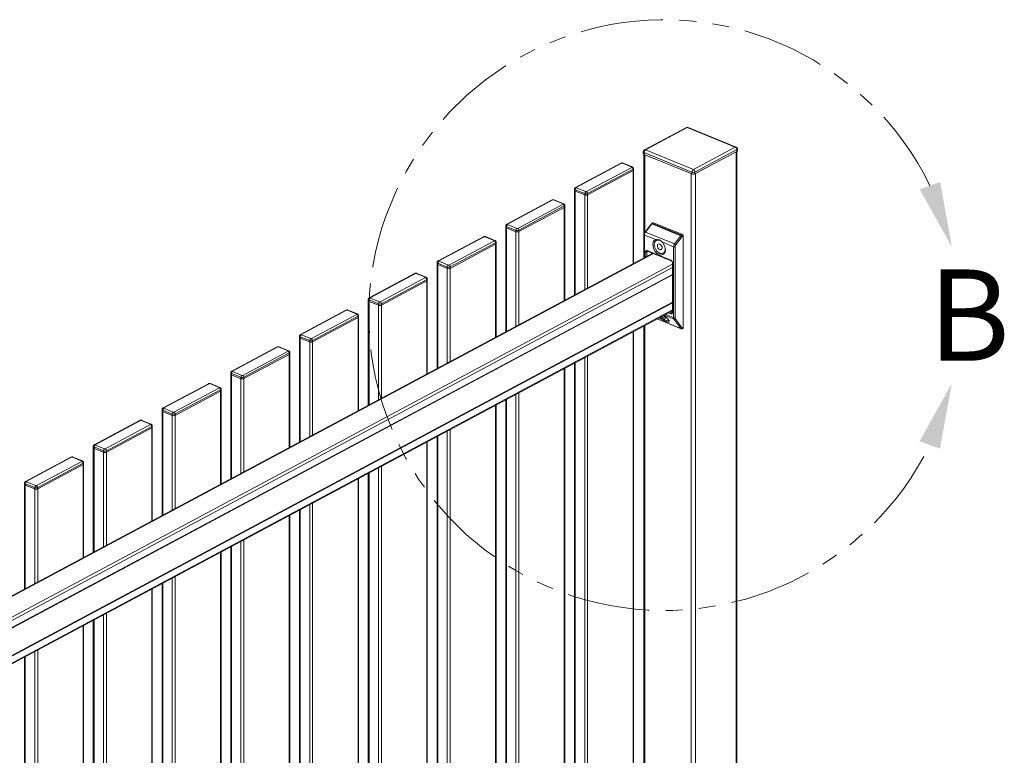
# Model space of a CAD drawing. Extents: x 13 to 804, y 10 to 445.
# Drawn here: x 211 to 248, y 417 to 445 of the extents above; entities that cross this region are included whole.
import ezdxf

# ---------------------------------------------------------------- set-up
doc = ezdxf.new("R2010")
doc.units = 0
doc.header["$LTSCALE"] = 12.7
doc.header["$MEASUREMENT"] = 0
doc.linetypes.add('ONS_PHANTOM', pattern=[0.5, 0.25, -0.05, 0.05, -0.05, 0.05, -0.05])
for name, color, linetype, lineweight in [('DETAIL_VIEW_PARENT_BORDER', 7, 'ONS_PHANTOM', 15), ('SKETCHED_GEOMETRY', 7, 'Continuous', 15), ('TANGENT_LINES', 7, 'Continuous', 15), ('Visible', 7, 'Continuous', 13)]:
    doc.layers.add(name, color=color, linetype=linetype, lineweight=lineweight)
doc.styles.add('Onshape-Standard', font='NotoSans-Regular.ttf')

msp = doc.modelspace()

# ---------------------------------------------------------------- linework, layer by layer
at = {"layer": 'DETAIL_VIEW_PARENT_BORDER', "color": 7, "linetype": 'ONS_PHANTOM', "lineweight": 13}
msp.add_arc((235.3088, 433.9743), 11.3184, 25.9728, 333.95278, dxfattribs=at)
at = {"layer": 'DETAIL_VIEW_PARENT_BORDER', "color": 7, "lineweight": 13}
for points in [[(246.3228, 436.5814), (245.8748, 439.0759), (245.0899, 438.7958)], [(246.3194, 431.3528), (245.0837, 429.14), (245.8681, 428.8589)]]:
    msp.add_solid(points, dxfattribs=at)
at = {"layer": 'TANGENT_LINES'}
for p, q in [((236.1896, 441.1604), (234.5833, 440.3016)), ((238.0263, 440.4093), (236.1896, 441.1604)), ((234.5307, 440.2027), (234.5307, 440.132)), ((236.3674, 439.4516), (234.5307, 440.2027)), ((234.5833, 440.3016), (236.42, 439.5505)), ((236.42, 439.5505), (238.0263, 440.4093)), ((238.0865, 440.314), (236.4802, 439.4552)), ((238.0602, 373.3319), (238.0602, 440.2292)), ((238.0865, 440.2432), (238.0865, 440.314)), ((233.673, 439.7937), (231.935, 438.8645)), ((234.0625, 439.6468), (233.7012, 439.7946)), ((234.5608, 440.1197), (234.5608, 437.14)), ((232.3264, 438.7044), (234.0644, 439.6336)), ((234.1096, 439.5621), (232.3716, 438.6329)), ((234.1096, 439.5621), (234.1096, 439.5091)), ((234.1096, 439.5091), (234.1096, 435.9365)), ((236.3372, 372.4959), (236.3372, 439.3932)), ((236.3674, 439.3809), (236.3674, 439.4516)), ((236.4802, 439.4552), (236.4802, 439.3844)), ((236.5066, 439.3985), (236.5066, 372.5012)), ((231.8974, 438.7772), (231.8974, 438.7241)), ((232.2587, 438.6294), (231.8974, 438.7772)), ((231.8974, 438.7241), (231.8974, 434.7538)), ((231.9369, 438.8513), (232.2982, 438.7036)), ((232.2587, 438.6294), (232.2587, 438.5764)), ((232.3716, 438.6329), (232.3716, 438.5799)), ((231.0397, 438.3858), (229.3017, 437.4566)), ((231.4292, 438.239), (231.0679, 438.3867)), ((232.2587, 438.5764), (232.2587, 434.9469)), ((232.3716, 438.5799), (232.3716, 435.0073)), ((229.6931, 437.2966), (231.4311, 438.2258)), ((231.4763, 438.1543), (229.7383, 437.2251)), ((231.4763, 438.1543), (231.4763, 438.1012)), ((231.4763, 438.1012), (231.4763, 434.5286)), ((234.892, 437.5118), (234.8499, 437.4893)), ((234.8499, 437.4893), (235.964, 437.0337)), ((229.2641, 437.3693), (229.2641, 437.3162)), ((229.6254, 437.2215), (229.2641, 437.3693)), ((229.2641, 437.3162), (229.2641, 433.3459)), ((229.3036, 437.4434), (229.6649, 437.2957)), ((229.6254, 437.2215), (229.6254, 437.1685)), ((229.6254, 437.1685), (229.6254, 433.5391)), ((229.7383, 437.2251), (229.7383, 437.172)), ((229.7383, 437.172), (229.7383, 433.5994)), ((234.8302, 437.4716), (234.5892, 437.1559)), ((234.5892, 437.1559), (235.7032, 436.7004)), ((235.9442, 437.016), (234.8302, 437.4716)), ((228.4064, 436.978), (226.6684, 436.0488)), ((227.0599, 435.8887), (228.7978, 436.8179)), ((228.843, 436.7464), (227.105, 435.8172)), ((228.7959, 436.8311), (228.4346, 436.9788)), ((228.843, 436.7464), (228.843, 436.6934)), ((234.5497, 437.043), (234.5497, 436.1718)), ((234.978, 436.8678), (234.5497, 437.043)), ((235.6637, 436.5874), (235.2354, 436.7626)), ((235.7032, 436.7004), (235.9442, 437.016)), ((235.9875, 436.9802), (235.7465, 436.6645)), ((235.964, 437.0337), (236.006, 437.0562)), ((236.0361, 437.0085), (235.9941, 436.986)), ((228.843, 436.6934), (228.843, 433.1207)), ((234.5798, 436.1879), (234.5798, 436.3893)), ((234.6521, 436.3996), (234.6362, 436.3911)), ((234.6362, 436.3911), (234.6362, 436.218)), ((234.655, 436.4469), (235.5583, 436.0776)), ((234.8205, 436.3166), (234.8205, 436.3609)), ((235.6637, 433.8765), (235.6637, 436.5874)), ((235.7202, 436.5892), (235.7202, 433.8783)), ((234.8887, 436.333), (172.3895, 402.9182)), ((226.6703, 436.0356), (227.0316, 435.8878)), ((235.6199, 435.9285), (172.3895, 402.1227)), ((235.6199, 435.801), (172.3895, 401.9952)), ((226.6308, 435.9614), (226.6308, 435.9084)), ((226.9921, 435.8137), (226.6308, 435.9614)), ((226.6308, 435.9084), (226.6308, 431.938)), ((226.9921, 435.8137), (226.9921, 435.7606)), ((226.9921, 435.7606), (226.9921, 432.1312)), ((227.105, 435.8172), (227.105, 435.7642)), ((227.105, 435.7642), (227.105, 432.1915)), ((235.6336, 435.9584), (235.6336, 434.0754)), ((235.6199, 435.5322), (172.3895, 401.7264)), ((235.6199, 435.5238), (172.3895, 401.718)), ((235.6199, 435.511), (172.3895, 401.7052)), ((225.7731, 435.5701), (224.0352, 434.6409)), ((224.4266, 434.4808), (226.1645, 435.41)), ((226.2097, 435.3385), (224.4717, 434.4093)), ((226.1627, 435.4232), (225.8013, 435.571)), ((226.2097, 435.3385), (226.2097, 435.2855)), ((226.2097, 435.2855), (226.2097, 431.7129)), ((223.9975, 434.5535), (223.9975, 434.5005)), ((224.3589, 434.4058), (223.9975, 434.5535)), ((223.9975, 434.5005), (223.9975, 430.5301)), ((224.037, 434.6277), (224.3984, 434.48)), ((235.6199, 434.4644), (172.3895, 400.6586)), ((235.6199, 434.456), (172.3895, 400.6502)), ((235.6199, 434.4432), (172.3895, 400.6374)), ((235.6199, 434.1745), (172.3895, 400.3687)), ((223.1398, 434.1622), (221.4019, 433.233)), ((223.5294, 434.0154), (223.1681, 434.1631)), ((224.3589, 434.4058), (224.3589, 434.3528)), ((224.3589, 434.3528), (224.3589, 430.7233)), ((224.4717, 434.4093), (224.4717, 434.3563)), ((224.4717, 434.3563), (224.4717, 430.7837)), ((221.7933, 433.073), (223.5313, 434.0022)), ((223.5764, 433.9307), (221.8385, 433.0015)), ((223.5764, 433.9307), (223.5764, 433.8776)), ((223.5764, 433.8776), (223.5764, 430.305)), ((235.0367, 433.8288), (235.9416, 433.4588)), ((235.678, 433.8233), (235.3088, 433.9743)), ((235.359, 434.0011), (235.6637, 433.8765)), ((235.5583, 434.0178), (235.4631, 434.0567)), ((235.5269, 434.0909), (235.5847, 434.0672)), ((235.5847, 434.0672), (235.6195, 434.0859)), ((235.9416, 433.4588), (235.678, 433.8233)), ((235.7297, 433.8428), (235.9933, 433.4783)), ((234.5608, 433.5743), (234.5608, 415.0413)), ((236.004, 433.4765), (236.0361, 433.4937)), ((221.3643, 433.1457), (221.3643, 433.0926)), ((221.7256, 432.9979), (221.3643, 433.1457)), ((221.3643, 433.0926), (221.3643, 429.1223)), ((221.4038, 433.2198), (221.7651, 433.0721)), ((221.7256, 432.9979), (221.7256, 432.9449)), ((221.8385, 433.0015), (221.8385, 432.9484)), ((234.1096, 433.3331), (234.1096, 413.8377)), ((220.5066, 432.7544), (218.7686, 431.8252)), ((219.16, 431.6651), (220.898, 432.5943)), ((220.8961, 432.6075), (220.5348, 432.7552)), ((221.7256, 432.9449), (221.7256, 429.3155)), ((221.8385, 432.9484), (221.8385, 429.3758)), ((220.9431, 432.5228), (219.2052, 431.5936)), ((220.9431, 432.5228), (220.9431, 432.4697)), ((220.9431, 432.4697), (220.9431, 428.8971)), ((232.2587, 432.3435), (232.2587, 412.8482)), ((232.3716, 432.4039), (232.3716, 412.9085)), ((231.4763, 431.9252), (231.4763, 412.4299)), ((231.8974, 432.1504), (231.8974, 412.655)), ((218.731, 431.7378), (218.731, 431.6848)), ((219.0923, 431.5901), (218.731, 431.7378)), ((218.731, 431.6848), (218.731, 427.7144)), ((218.7705, 431.812), (219.1318, 431.6642)), ((219.0923, 431.5901), (219.0923, 431.537)), ((219.0923, 431.537), (219.0923, 427.9076)), ((219.2052, 431.5936), (219.2052, 431.5406)), ((219.2052, 431.5406), (219.2052, 427.9679)), ((217.8733, 431.3465), (216.1353, 430.4173)), ((216.5267, 430.2572), (218.2647, 431.1864)), ((218.3099, 431.1149), (216.5719, 430.1857)), ((218.2628, 431.1996), (217.9015, 431.3474)), ((218.3099, 431.1149), (218.3099, 431.0619)), ((218.3099, 431.0619), (218.3099, 427.4893)), ((229.2641, 430.7425), (229.2641, 411.2472)), ((229.6254, 430.9357), (229.6254, 411.4403)), ((229.7383, 430.996), (229.7383, 411.5007)), ((216.0977, 430.3299), (216.0977, 430.2769)), ((216.459, 430.1822), (216.0977, 430.3299)), ((216.1372, 430.4041), (216.4985, 430.2563)), ((228.843, 430.5173), (228.843, 411.022)), ((216.0977, 430.2769), (216.0977, 426.3065)), ((216.459, 430.1822), (216.459, 430.1292)), ((216.459, 430.1292), (216.459, 426.4997)), ((216.5719, 430.1857), (216.5719, 430.1327)), ((216.5719, 430.1327), (216.5719, 426.5601)), ((215.24, 429.9386), (213.502, 429.0094)), ((213.8934, 428.8494), (215.6314, 429.7786)), ((215.6766, 429.707), (213.9386, 428.7779)), ((215.6295, 429.7917), (215.2682, 429.9395)), ((215.6766, 429.707), (215.6766, 429.654)), ((215.6766, 429.654), (215.6766, 426.0814)), ((227.105, 429.5881), (227.105, 410.0928)), ((226.6308, 429.3346), (226.6308, 409.8393)), ((226.9921, 429.5278), (226.9921, 410.0325)), ((213.4644, 428.9221), (213.4644, 428.869)), ((213.8257, 428.7743), (213.4644, 428.9221)), ((213.4644, 428.869), (213.4644, 424.8987)), ((213.5039, 428.9962), (213.8652, 428.8485)), ((226.2097, 429.1095), (226.2097, 409.6141)), ((212.6067, 428.5307), (210.8687, 427.6016)), ((212.9962, 428.3839), (212.6349, 428.5316)), ((213.8257, 428.7743), (213.8257, 428.7213)), ((213.8257, 428.7213), (213.8257, 425.0918)), ((213.9386, 428.7779), (213.9386, 428.7248)), ((213.9386, 428.7248), (213.9386, 425.1522)), ((211.2602, 427.4415), (212.9981, 428.3707)), ((213.0433, 428.2992), (211.3053, 427.37)), ((213.0433, 428.2992), (213.0433, 428.2461)), ((213.0433, 428.2461), (213.0433, 424.6735)), ((224.3589, 428.1199), (224.3589, 408.6246)), ((224.4717, 428.1803), (224.4717, 408.6849)), ((223.5764, 427.7016), (223.5764, 408.2063)), ((223.9975, 427.9267), (223.9975, 408.4314)), ((210.8311, 427.5142), (210.8311, 427.4612)), ((211.1924, 427.3665), (210.8311, 427.5142)), ((210.8311, 427.4612), (210.8311, 423.4908)), ((210.8706, 427.5884), (211.2319, 427.4406)), ((211.1924, 427.3665), (211.1924, 427.3134)), ((211.1924, 427.3134), (211.1924, 423.684)), ((211.3053, 427.37), (211.3053, 427.3169)), ((211.3053, 427.3169), (211.3053, 423.7443)), ((221.7256, 426.7121), (221.7256, 407.2167)), ((221.8385, 426.7724), (221.8385, 407.2771)), ((220.9431, 426.2937), (220.9431, 406.7984)), ((221.3643, 426.5189), (221.3643, 407.0235)), ((218.731, 425.111), (218.731, 405.6157)), ((219.0923, 425.3042), (219.0923, 405.8089)), ((219.2052, 425.3645), (219.2052, 405.8692)), ((218.3099, 424.8859), (218.3099, 405.3905)), ((216.5719, 423.9567), (216.5719, 404.4613)), ((216.0977, 423.7031), (216.0977, 404.2078)), ((216.459, 423.8963), (216.459, 404.401)), ((215.6766, 423.478), (215.6766, 403.9827)), ((213.8257, 422.4884), (213.8257, 402.9931)), ((213.9386, 422.5488), (213.9386, 403.0535)), ((213.0433, 422.0701), (213.0433, 402.5748)), ((213.4644, 422.2953), (213.4644, 402.7999)), ((211.1924, 421.0806), (211.1924, 401.5852)), ((211.3053, 421.1409), (211.3053, 401.6456)), ((210.8311, 420.8874), (210.8311, 401.3921))]:
    msp.add_line(p, q, dxfattribs=at)
for centre, major_axis, ratio, start_param, end_param in [((236.1896, 441.0897), (0.0377, -0.0705), 0.6653818, 2.4647124, 3.1415927), ((234.5833, 440.2309), (0.0377, -0.0705), 0.6653818, 2.4647124, 3.1415927), ((238.0263, 440.3386), (0.0377, -0.0705), 0.6653818, 0.8939161, 2.4647124), ((233.673, 439.7407), (0.0283, -0.0529), 0.6653818, 2.4647123, 3.1415927), ((233.688, 439.7875), (-0.02, 0), 0.4675829, 3.9938033, 5.5645996), ((233.7012, 439.7415), (0.0227, 0.0555), 0.5819221, 0, 0.612555), ((234.0625, 439.5938), (0.0227, 0.0555), 0.5819221, 6.2817293, 6.8957403), ((234.0493, 439.6398), (-0.02, 0), 0.4675829, 2.423007, 3.9938033), ((234.0644, 439.5806), (0.0283, -0.0529), 0.6653818, 0.893916, 2.4647123), ((236.42, 439.4798), (0.0377, -0.0705), 0.6653818, 0.8939161, 2.4647124), ((231.9369, 438.7983), (0.0227, 0.0555), 0.5819221, 0.612555, 2.1833513), ((231.935, 438.8115), (0.0283, -0.0529), 0.6653818, 2.4647123, 3.1442743), ((231.9501, 438.8583), (-0.02, 0), 0.4675829, 5.5645996, 7.1353959), ((232.2982, 438.6505), (0.0227, 0.0555), 0.5819221, 0.612555, 2.1833513), ((232.3114, 438.7106), (-0.02, 0), 0.4675829, 0.8522106, 2.423007), ((232.3264, 438.6514), (0.0283, -0.0529), 0.6653818, 0.893916, 2.4647123), ((231.0397, 438.3328), (0.0283, -0.0529), 0.6653818, 2.4647123, 3.1415927), ((231.0547, 438.3797), (-0.02, 0), 0.4675829, 3.9938033, 5.5645996), ((231.0679, 438.3337), (0.0227, 0.0555), 0.5819221, 0, 0.612555), ((231.4292, 438.1859), (0.0227, 0.0555), 0.5819221, 6.2817293, 6.8957403), ((231.4161, 438.2319), (-0.02, 0), 0.4675829, 2.423007, 3.9938033), ((231.4311, 438.1727), (0.0283, -0.0529), 0.6653818, 0.893916, 2.4647123), ((234.8499, 437.4363), (0.0227, 0.0555), 0.5819221, 0.6125549, 1.1361537), ((234.8499, 437.4539), (0.0189, -0.0353), 0.6653818, 2.4647124, 3.1415366), ((229.3036, 437.3904), (0.0227, 0.0555), 0.5819221, 0.612555, 2.1833513), ((229.3017, 437.4036), (0.0283, -0.0529), 0.6653818, 2.4647123, 3.1442743), ((229.3168, 437.4505), (-0.02, 0), 0.4675829, 5.5645996, 7.1353959), ((229.6649, 437.2427), (0.0227, 0.0555), 0.5819221, 0.612555, 2.1833513), ((229.6781, 437.3027), (-0.02, 0), 0.4675829, 0.8522106, 2.423007), ((229.6931, 437.2435), (0.0283, -0.0529), 0.6653818, 0.893916, 2.4647123), ((234.6287, 437.0852), (0.0454, 0.1111), 0.5819221, 1.1361537, 2.1833512), ((234.6023, 437.1324), (0.0318, -0.0243), 0.3424462, 2.2387374, 3.1415927), ((234.8433, 437.448), (0.0318, -0.0243), 0.3424462, 2.2387374, 3.1415927), ((228.4064, 436.9249), (0.0283, -0.0529), 0.6653818, 2.4647123, 3.1415927), ((228.4215, 436.9718), (-0.02, 0), 0.4675829, 3.9938033, 5.5645996), ((228.4346, 436.9258), (0.0227, 0.0555), 0.5819221, 0, 0.612555), ((228.7959, 436.7781), (0.0227, 0.0555), 0.5819221, 6.2817293, 6.8957403), ((228.7828, 436.8241), (-0.02, 0), 0.4675829, 2.423007, 3.9938033), ((228.7978, 436.7649), (0.0283, -0.0529), 0.6653818, 0.893916, 2.4647123), ((235.9574, 436.9925), (0.0318, -0.0243), 0.3424462, 0.6679411, 2.2387374), ((235.964, 436.9984), (0.0189, -0.0353), 0.6653818, 0.8939161, 2.4647124), ((235.9941, 436.9684), (0.0076, 0.0185), 0.5819221, 0.6125549, 1.1361537), ((234.6814, 436.3726), (0.0283, -0.0529), 0.6653818, 3.1480758, 4.0355087), ((235.7164, 436.6768), (0.0318, -0.0243), 0.3424462, 0.6679411, 2.2387374), ((235.7728, 436.6173), (0.0303, 0.074), 0.5819221, 1.1361537, 2.1833512), ((226.6703, 435.9825), (0.0227, 0.0555), 0.5819221, 0.612555, 2.1833513), ((226.6684, 435.9957), (0.0283, -0.0529), 0.6653818, 2.4647123, 3.1442743), ((226.6835, 436.0426), (-0.02, 0), 0.4675829, 5.5645996, 7.1353959), ((227.0316, 435.8348), (0.0227, 0.0555), 0.5819221, 0.612555, 2.1833513), ((227.0448, 435.8949), (-0.02, 0), 0.4675829, 0.8522106, 2.423007), ((227.0599, 435.8357), (0.0283, -0.0529), 0.6653818, 0.893916, 2.4647123), ((225.7731, 435.5171), (0.0283, -0.0529), 0.6653818, 2.4647123, 3.1415927), ((225.7882, 435.5639), (-0.02, 0), 0.4675829, 3.9938033, 5.5645996), ((225.8013, 435.5179), (0.0227, 0.0555), 0.5819221, 0, 0.612555), ((226.1627, 435.3702), (0.0227, 0.0555), 0.5819221, 6.2817293, 6.8957403), ((226.1495, 435.4162), (-0.02, 0), 0.4675829, 2.423007, 3.9938033), ((226.1645, 435.357), (0.0283, -0.0529), 0.6653818, 0.893916, 2.4647123), ((224.037, 434.5747), (0.0227, 0.0555), 0.5819221, 0.612555, 2.1833513), ((224.0352, 434.5879), (0.0283, -0.0529), 0.6653818, 2.4647123, 3.1442743), ((224.0502, 434.6347), (-0.02, 0), 0.4675829, 5.5645996, 7.1353959), ((224.3984, 434.4269), (0.0227, 0.0555), 0.5819221, 0.612555, 2.1833513), ((224.4115, 434.487), (-0.02, 0), 0.4675829, 0.8522106, 2.423007), ((224.4266, 434.4278), (0.0283, -0.0529), 0.6653818, 0.893916, 2.4647123), ((223.1398, 434.1092), (0.0283, -0.0529), 0.6653818, 2.4647123, 3.1415927), ((223.1549, 434.1561), (-0.02, 0), 0.4675829, 3.9938033, 5.5645996), ((223.1681, 434.1101), (0.0227, 0.0555), 0.5819221, 0, 0.612555), ((223.5294, 433.9623), (0.0227, 0.0555), 0.5819221, 6.2817293, 6.8957403), ((223.5162, 434.0083), (-0.02, 0), 0.4675829, 2.423007, 3.9938033), ((223.5313, 433.9491), (0.0283, -0.0529), 0.6653818, 0.893916, 2.4647123), ((235.5847, 434.1203), (0.0283, -0.0529), 0.6653818, 5.6063051, 6.2896685), ((235.7728, 433.9064), (0.0303, 0.074), 0.5819221, 2.1833512, 2.7942164), ((236.004, 433.4942), (0.0076, 0.0185), 0.5819221, 2.7942164, 3.7541475), ((221.4038, 433.1668), (0.0227, 0.0555), 0.5819221, 0.612555, 2.1833513), ((221.4019, 433.18), (0.0283, -0.0529), 0.6653818, 2.4647123, 3.1442743), ((221.4169, 433.2269), (-0.02, 0), 0.4675829, 5.5645996, 7.1353959), ((221.7651, 433.019), (0.0227, 0.0555), 0.5819221, 0.612555, 2.1833513), ((221.7782, 433.0791), (-0.02, 0), 0.4675829, 0.8522106, 2.423007), ((221.7933, 433.0199), (0.0283, -0.0529), 0.6653818, 0.893916, 2.4647123), ((220.5066, 432.7013), (0.0283, -0.0529), 0.6653818, 2.4647123, 3.1415927), ((220.5216, 432.7482), (-0.02, 0), 0.4675829, 3.9938033, 5.5645996), ((220.5348, 432.7022), (0.0227, 0.0555), 0.5819221, 0, 0.612555), ((220.8961, 432.5544), (0.0227, 0.0555), 0.5819221, 6.2817293, 6.8957403), ((220.8829, 432.6004), (-0.02, 0), 0.4675829, 2.423007, 3.9938033), ((220.898, 432.5413), (0.0283, -0.0529), 0.6653818, 0.893916, 2.4647123), ((218.7686, 431.7721), (0.0283, -0.0529), 0.6653818, 2.4647123, 3.1442743), ((218.7705, 431.7589), (0.0227, 0.0555), 0.5819221, 0.612555, 2.1833513), ((218.7836, 431.819), (-0.02, 0), 0.4675829, 5.5645996, 7.1353959), ((219.1318, 431.6112), (0.0227, 0.0555), 0.5819221, 0.612555, 2.1833513), ((219.145, 431.6713), (-0.02, 0), 0.4675829, 0.8522106, 2.423007), ((219.16, 431.6121), (0.0283, -0.0529), 0.6653818, 0.893916, 2.4647123), ((217.8733, 431.2934), (0.0283, -0.0529), 0.6653818, 2.4647123, 3.1415927), ((217.8883, 431.3403), (-0.02, 0), 0.4675829, 3.9938033, 5.5645996), ((217.9015, 431.2943), (0.0227, 0.0555), 0.5819221, 0, 0.612555), ((218.2628, 431.1466), (0.0227, 0.0555), 0.5819221, 6.2817293, 6.8957403), ((218.2496, 431.1926), (-0.02, 0), 0.4675829, 2.423007, 3.9938033), ((218.2647, 431.1334), (0.0283, -0.0529), 0.6653818, 0.893916, 2.4647123), ((216.1372, 430.3511), (0.0227, 0.0555), 0.5819221, 0.612555, 2.1833513), ((216.1353, 430.3643), (0.0283, -0.0529), 0.6653818, 2.4647123, 3.1442743), ((216.1504, 430.4111), (-0.02, 0), 0.4675829, 5.5645996, 7.1353959), ((215.2682, 429.8865), (0.0227, 0.0555), 0.5819221, 0, 0.612555), ((216.4985, 430.2033), (0.0227, 0.0555), 0.5819221, 0.612555, 2.1833513), ((216.5117, 430.2634), (-0.02, 0), 0.4675829, 0.8522106, 2.423007), ((216.5267, 430.2042), (0.0283, -0.0529), 0.6653818, 0.893916, 2.4647123), ((215.24, 429.8856), (0.0283, -0.0529), 0.6653818, 2.4647123, 3.1415927), ((215.255, 429.9325), (-0.02, 0), 0.4675829, 3.9938033, 5.5645996), ((215.6295, 429.7387), (0.0227, 0.0555), 0.5819221, 6.2817293, 6.8957403), ((215.6164, 429.7847), (-0.02, 0), 0.4675829, 2.423007, 3.9938033), ((215.6314, 429.7255), (0.0283, -0.0529), 0.6653818, 0.893916, 2.4647123), ((213.5039, 428.9432), (0.0227, 0.0555), 0.5819221, 0.612555, 2.1833513), ((213.502, 428.9564), (0.0283, -0.0529), 0.6653818, 2.4647123, 3.1442743), ((213.5171, 429.0033), (-0.02, 0), 0.4675829, 5.5645996, 7.1353959), ((213.8652, 428.7954), (0.0227, 0.0555), 0.5819221, 0.612555, 2.1833513), ((213.8784, 428.8555), (-0.02, 0), 0.4675829, 0.8522106, 2.423007), ((213.8934, 428.7963), (0.0283, -0.0529), 0.6653818, 0.893916, 2.4647123), ((212.6067, 428.4777), (0.0283, -0.0529), 0.6653818, 2.4647123, 3.1415927), ((212.6218, 428.5246), (-0.02, 0), 0.4675829, 3.9938033, 5.5645996), ((212.6349, 428.4786), (0.0227, 0.0555), 0.5819221, 0, 0.612555), ((212.9962, 428.3308), (0.0227, 0.0555), 0.5819221, 6.2817293, 6.8957403), ((212.9831, 428.3768), (-0.02, 0), 0.4675829, 2.423007, 3.9938033), ((212.9981, 428.3176), (0.0283, -0.0529), 0.6653818, 0.893916, 2.4647123), ((210.8706, 427.5353), (0.0227, 0.0555), 0.5819221, 0.612555, 2.1833513), ((210.8687, 427.5485), (0.0283, -0.0529), 0.6653818, 2.4647123, 3.1442743), ((210.8838, 427.5954), (-0.02, 0), 0.4675829, 5.5645996, 7.1353959), ((211.2319, 427.3876), (0.0227, 0.0555), 0.5819221, 0.612555, 2.1833513), ((211.2451, 427.4476), (-0.02, 0), 0.4675829, 0.8522106, 2.423007), ((211.2602, 427.3885), (0.0283, -0.0529), 0.6653818, 0.893916, 2.4647123)]:
    msp.add_ellipse(centre, major_axis=major_axis, ratio=ratio, start_param=start_param, end_param=end_param, dxfattribs=at)
at = {"layer": 'TANGENT_LINES', "extrusion": (0, 0, -1)}
for centre, major_axis, ratio, start_param, end_param in [((236.1896, 441.0897), (-0.0303, -0.074), 0.5819221, 2.5290378, 3.1415927), ((234.5833, 440.2309), (0.08, 0), 0.4675828, 2.289382, 3.1415927), ((234.5833, 440.2309), (-0.0303, -0.074), 0.5819221, 0.9582414, 2.5290378), ((238.0263, 440.3386), (-0.0303, -0.074), 0.5819221, 2.5290378, 3.1415927), ((238.0263, 440.3386), (0.08, 0), 0.4675828, 6.2831853, 7.001771), ((234.0493, 439.5868), (0.08, 0), 0.4675829, 6.2822423, 7.001771), ((236.42, 439.4798), (-0.0303, -0.074), 0.5819221, 0.9582414, 2.5290378), ((236.42, 439.4798), (0.08, 0), 0.4675828, 0.7185857, 2.289382), ((231.9501, 438.8053), (0.08, 0), 0.4675829, 2.289382, 3.1406497), ((232.3114, 438.6576), (0.08, 0), 0.4675829, 0.7185857, 2.289382), ((231.4161, 438.1789), (0.08, 0), 0.4675829, 6.2822423, 7.001771), ((229.3168, 437.3974), (0.08, 0), 0.4675829, 2.289382, 3.1406497), ((229.6781, 437.2497), (0.08, 0), 0.4675829, 0.7185857, 2.289382), ((228.7828, 436.771), (0.08, 0), 0.4675829, 6.2822423, 7.001771), ((234.576, 437.057), (0.04, 0), 0.4675828, 2.289382, 3.1412274), ((235.964, 436.9807), (-0.0227, -0.0555), 0.5819221, 2.005439, 2.5290378), ((234.655, 436.3585), (-0.0471, 0.0882), 0.6653818, 5.3892692, 6.9600655), ((234.6061, 436.4034), (0.04, 0), 0.4675828, 0.7185857, 2.289382), ((234.6973, 436.3811), (-0.0283, 0.0529), 0.6653818, 5.3892692, 5.9923982), ((234.6521, 436.5587), (-0.0681, -0.1666), 0.5819221, 5.4374273, 5.6706304), ((234.6814, 436.461), (-0.0151, -0.037), 0.5819221, 0, 0.9582414), ((235.7427, 436.6296), (-0.0454, -0.1111), 0.5819221, 0.9582414, 2.005439), ((235.69, 436.6015), (0.04, 0), 0.4675828, 0.7185857, 2.289382), ((226.6835, 435.9896), (0.08, 0), 0.4675829, 2.289382, 3.1406497), ((235.5847, 436.0916), (-0.0151, -0.037), 0.5819221, 0.0112909, 0.9582414), ((235.5583, 435.9892), (-0.0471, 0.0882), 0.6653818, 0.6768802, 2.2476766), ((227.0448, 435.8418), (0.08, 0), 0.4675829, 0.7185857, 2.289382), ((235.6599, 435.9725), (0.04, 0), 0.4675828, 2.289382, 3.1297644), ((226.1495, 435.3631), (0.08, 0), 0.4675829, 6.2822423, 7.001771), ((224.0502, 434.5817), (0.08, 0), 0.4675829, 2.289382, 3.1406497), ((224.4115, 434.434), (0.08, 0), 0.4675829, 0.7185857, 2.289382), ((223.5162, 433.9553), (0.08, 0), 0.4675829, 6.2822423, 7.001771), ((235.5583, 434.1062), (-0.0471, 0.0882), 0.6653818, 2.2476766, 3.8184729), ((235.5847, 434.0319), (-0.0151, -0.037), 0.5819221, 0.9582414, 2.5290378), ((235.6599, 434.0895), (0.04, 0), 0.4675828, 2.289382, 3.1415927), ((235.69, 433.8906), (0.04, 0), 0.4675828, 0.7185857, 2.289382), ((235.7427, 433.9187), (-0.0454, -0.1111), 0.5819221, 0.3473762, 0.9582414), ((235.6996, 433.8551), (0.0324, 0.0234), 0.7646688, 1.1267293, 2.6975256), ((235.9631, 433.4906), (0.0324, 0.0234), 0.7646688, 1.1267293, 2.6975256), ((235.9739, 433.5065), (-0.0227, -0.0555), 0.5819221, 0.000079, 0.3473762), ((235.9739, 433.4888), (-0.0189, 0.0353), 0.6653818, 2.2476766, 3.1421024), ((221.4169, 433.1738), (0.08, 0), 0.4675829, 2.289382, 3.1406497), ((221.7782, 433.0261), (0.08, 0), 0.4675829, 0.7185857, 2.289382), ((220.8829, 432.5474), (0.08, 0), 0.4675829, 6.2822423, 7.001771), ((218.7836, 431.766), (0.08, 0), 0.4675829, 2.289382, 3.1406497), ((219.145, 431.6182), (0.08, 0), 0.4675829, 0.7185857, 2.289382), ((218.2496, 431.1395), (0.08, 0), 0.4675829, 6.2822423, 7.001771), ((216.1504, 430.3581), (0.08, 0), 0.4675829, 2.289382, 3.1406497), ((216.5117, 430.2103), (0.08, 0), 0.4675829, 0.7185857, 2.289382), ((215.6164, 429.7317), (0.08, 0), 0.4675829, 6.2822423, 7.001771), ((213.5171, 428.9502), (0.08, 0), 0.4675829, 2.289382, 3.1406497), ((213.8784, 428.8025), (0.08, 0), 0.4675829, 0.7185857, 2.289382), ((212.9831, 428.3238), (0.08, 0), 0.4675829, 6.2822423, 7.001771), ((210.8838, 427.5424), (0.08, 0), 0.4675829, 2.289382, 3.1406497), ((211.2451, 427.3946), (0.08, 0), 0.4675829, 0.7185857, 2.289382)]:
    msp.add_ellipse(centre, major_axis=major_axis, ratio=ratio, start_param=start_param, end_param=end_param, dxfattribs=at)
at = {"layer": 'Visible'}
for p, q in [((236.1519, 441.1602), (234.5456, 440.3014)), ((238.0566, 440.4126), (236.2199, 441.1637)), ((234.5033, 440.2309), (234.5033, 440.1601)), ((234.5198, 440.1374), (234.5198, 436.1558)), ((234.5307, 440.132), (236.3674, 439.3809)), ((236.4802, 439.3844), (238.0865, 440.2432)), ((236.5066, 439.3985), (238.0602, 440.2292)), ((238.0899, 373.3688), (238.0899, 440.2451)), ((238.1063, 440.2679), (238.1063, 440.3386)), ((233.6447, 439.7936), (231.9067, 438.8644)), ((234.0852, 439.6493), (233.7239, 439.7971)), ((234.5608, 440.1197), (236.3372, 439.3932)), ((234.1096, 439.5091), (232.3716, 438.5799)), ((232.3716, 438.5799), (234.1096, 439.5091)), ((234.1293, 439.5337), (234.1293, 439.5868)), ((234.1293, 435.947), (234.1293, 439.5337)), ((231.8701, 438.8053), (231.8701, 438.7523)), ((231.8701, 438.7523), (231.8701, 434.7391)), ((232.2587, 438.5764), (231.8974, 438.7241)), ((231.8974, 438.7241), (232.2587, 438.5764)), ((231.0114, 438.3857), (229.2734, 437.4565)), ((231.4519, 438.2415), (231.0906, 438.3892)), ((229.7383, 437.172), (231.4763, 438.1012)), ((231.4763, 438.1012), (229.7383, 437.172)), ((231.4961, 438.1258), (231.4961, 438.1789)), ((231.4961, 434.5392), (231.4961, 438.1258)), ((234.8731, 437.5117), (234.831, 437.4892)), ((234.892, 437.5118), (236.006, 437.0562)), ((229.2368, 437.3974), (229.2368, 437.3444)), ((229.2368, 437.3444), (229.2368, 433.3313)), ((229.2641, 437.3162), (229.6254, 437.1685)), ((229.6254, 437.1685), (229.2641, 437.3162)), ((234.5705, 437.1566), (234.5598, 437.1407)), ((234.8115, 437.4723), (234.5705, 437.1566)), ((228.3781, 436.9778), (226.6401, 436.0486)), ((228.8186, 436.8336), (228.4573, 436.9813)), ((228.8628, 436.718), (228.8628, 436.771)), ((234.536, 437.057), (234.536, 436.1645)), ((235.2061, 436.7931), (235.184, 436.8121)), ((235.2354, 436.7626), (235.2061, 436.7931)), ((236.0361, 433.4937), (236.0361, 437.0085)), ((227.105, 435.7642), (228.843, 436.6934)), ((228.843, 436.6934), (227.105, 435.7642)), ((228.8628, 433.1313), (228.8628, 436.718)), ((234.6606, 436.4258), (234.6662, 436.424)), ((234.6662, 436.424), (235.5695, 436.0546)), ((234.8675, 436.3417), (172.3895, 402.9382)), ((226.6035, 435.9896), (226.6035, 435.9365)), ((226.6035, 435.9365), (226.6035, 431.9234)), ((226.6308, 435.9084), (226.9921, 435.7606)), ((226.9921, 435.7606), (226.6308, 435.9084)), ((235.6199, 435.9725), (235.6199, 434.0895)), ((172.3895, 401.7231), (235.6199, 435.5288)), ((225.7448, 435.57), (224.0069, 434.6408)), ((224.4717, 434.3563), (226.2097, 435.2855)), ((226.2097, 435.2855), (224.4717, 434.3563)), ((226.1854, 435.4257), (225.8241, 435.5735)), ((226.2295, 435.3101), (226.2295, 435.3631)), ((226.2295, 431.7234), (226.2295, 435.3101)), ((223.9702, 434.5817), (223.9702, 434.5287)), ((223.9702, 434.5287), (223.9702, 430.5155)), ((223.9975, 434.5005), (224.3589, 434.3528)), ((224.3589, 434.3528), (223.9975, 434.5005)), ((172.3895, 400.6552), (235.6199, 434.461)), ((172.3895, 400.3348), (235.6199, 434.1406)), ((223.1115, 434.1621), (221.3736, 433.2329)), ((223.5521, 434.0179), (223.1908, 434.1656)), ((221.8385, 432.9484), (223.5764, 433.8776)), ((223.5764, 433.8776), (221.8385, 432.9484)), ((223.5962, 433.9022), (223.5962, 433.9553)), ((223.5962, 430.3156), (223.5962, 433.9022)), ((235.0326, 433.8266), (235.9512, 433.4509)), ((234.1293, 413.8483), (234.1293, 433.3437)), ((234.5198, 433.5524), (234.5198, 414.0571)), ((235.9928, 433.4535), (236.0249, 433.4707)), ((221.3369, 433.1738), (221.3369, 433.1208)), ((221.3369, 433.1208), (221.3369, 429.1077)), ((221.3643, 433.0926), (221.7256, 432.9449)), ((221.7256, 432.9449), (221.3643, 433.0926)), ((220.4783, 432.7542), (218.7403, 431.825)), ((220.9188, 432.61), (220.5575, 432.7577)), ((219.2052, 431.5406), (220.9431, 432.4697)), ((220.9431, 432.4697), (219.2052, 431.5406)), ((220.9629, 432.4944), (220.9629, 432.5474)), ((220.9629, 428.9077), (220.9629, 432.4944)), ((231.4961, 412.4404), (231.4961, 431.9358)), ((231.8701, 432.1357), (231.8701, 412.6404)), ((218.7036, 431.766), (218.7036, 431.7129)), ((218.7036, 431.7129), (218.7036, 427.6998)), ((218.731, 431.6848), (219.0923, 431.537)), ((219.0923, 431.537), (218.731, 431.6848)), ((217.845, 431.3464), (216.107, 430.4172)), ((218.2855, 431.2021), (217.9242, 431.3499)), ((218.3296, 431.0865), (218.3296, 431.1395)), ((218.3296, 427.4998), (218.3296, 431.0865)), ((216.5719, 430.1327), (218.3099, 431.0619)), ((218.3099, 431.0619), (216.5719, 430.1327)), ((229.2368, 430.7279), (229.2368, 411.2325)), ((216.0704, 430.3581), (216.0704, 430.3051)), ((228.8628, 411.0326), (228.8628, 430.5279)), ((216.0704, 430.3051), (216.0704, 426.2919)), ((216.0977, 430.2769), (216.459, 430.1292)), ((216.459, 430.1292), (216.0977, 430.2769)), ((215.2117, 429.9385), (213.4737, 429.0093)), ((213.9386, 428.7248), (215.6766, 429.654)), ((215.6766, 429.654), (213.9386, 428.7248)), ((215.6522, 429.7942), (215.2909, 429.942)), ((215.6964, 429.6786), (215.6964, 429.7317)), ((215.6964, 426.092), (215.6964, 429.6786)), ((226.6035, 429.32), (226.6035, 409.8247)), ((213.4371, 428.9502), (213.4371, 428.8972)), ((213.4371, 428.8972), (213.4371, 424.8841)), ((213.4644, 428.869), (213.8257, 428.7213)), ((213.8257, 428.7213), (213.4644, 428.869)), ((226.2295, 409.6247), (226.2295, 429.12)), ((212.5784, 428.5306), (210.8404, 427.6014)), ((213.0189, 428.3864), (212.6576, 428.5341)), ((211.3053, 427.3169), (213.0433, 428.2461)), ((213.0433, 428.2461), (211.3053, 427.3169)), ((213.0631, 428.2708), (213.0631, 428.3238)), ((213.0631, 424.6841), (213.0631, 428.2708)), ((223.5962, 408.2168), (223.5962, 427.7122)), ((223.9702, 427.9121), (223.9702, 408.4168)), ((210.8038, 427.5424), (210.8038, 427.4893)), ((210.8038, 427.4893), (210.8038, 423.4762)), ((210.8311, 427.4612), (211.1924, 427.3134)), ((211.1924, 427.3134), (210.8311, 427.4612)), ((220.9629, 406.809), (220.9629, 426.3043)), ((221.3369, 426.5043), (221.3369, 407.0089)), ((218.7036, 425.0964), (218.7036, 405.6011)), ((218.3296, 405.4011), (218.3296, 424.8964)), ((216.0704, 423.6885), (216.0704, 404.1932)), ((215.6964, 403.9932), (215.6964, 423.4886)), ((213.0631, 402.5854), (213.0631, 422.0807)), ((213.4371, 422.2807), (213.4371, 402.7853)), ((210.8038, 420.8728), (210.8038, 401.3775))]:
    msp.add_line(p, q, dxfattribs=at)
for centre, radius, start, end in [((236.1896, 441.0897), 0.08, 67.75871, 118.13091), ((234.5833, 440.2309), 0.08, 118.13091, 179.99999), ((238.0263, 440.3386), 0.08, 359.99999, 67.75871), ((234.86, 437.4361), 0.0605, 118.91661, 143.30397)]:
    msp.add_arc(centre, radius, start, end, dxfattribs=at)
at = {"layer": 'Visible', "extrusion": (0, 0, -1)}
for centre, major_axis, ratio, start_param, end_param in [((234.5833, 440.1601), (0.08, 0), 0.4675828, 2.289382, 3.1415927), ((238.0263, 440.2679), (0.08, 0), 0.4675828, 6.2831853, 7.001771), ((234.0493, 439.5337), (0.08, 0), 0.4675829, 0, 0.7185857), ((234.0493, 439.5337), (0.08, 0), 0.4675829, 0, 0.7185857), ((236.42, 439.4091), (0.08, 0), 0.4675828, 0.7185857, 2.289382), ((231.9501, 438.7523), (0.08, 0), 0.4675829, 2.289382, 3.1415927), ((232.3114, 438.6045), (0.08, 0), 0.4675829, 0.7185857, 2.289382), ((231.4161, 438.1258), (0.08, 0), 0.4675829, 0, 0.7185857), ((231.4161, 438.1258), (0.08, 0), 0.4675829, 0, 0.7185857), ((234.892, 437.4764), (-0.0189, 0.0353), 0.6653818, 0, 0.6768802), ((229.3168, 437.3444), (0.08, 0), 0.4675829, 2.289382, 3.1415927), ((229.6781, 437.1967), (0.08, 0), 0.4675829, 0.7185857, 2.289382), ((235.1067, 436.5761), (-0.1509, 0.2822), 0.6653818, 1.2405512, 6.3963946), ((236.006, 437.0209), (-0.0189, 0.0353), 0.6653818, 0.6768802, 2.2476766), ((228.7828, 436.718), (0.08, 0), 0.4675829, 0, 0.7185857), ((228.7828, 436.718), (0.08, 0), 0.4675829, 0, 0.7185857), ((226.6835, 435.9365), (0.08, 0), 0.4675829, 2.289382, 3.1415927), ((227.0448, 435.7888), (0.08, 0), 0.4675829, 0.7185857, 2.289382), ((226.1495, 435.3101), (0.08, 0), 0.4675829, 0, 0.7185857), ((226.1495, 435.3101), (0.08, 0), 0.4675829, 0, 0.7185857), ((224.0502, 434.5287), (0.08, 0), 0.4675829, 2.289382, 3.1415927), ((224.4115, 434.3809), (0.08, 0), 0.4675829, 0.7185857, 2.289382), ((223.5162, 433.9022), (0.08, 0), 0.4675829, 0, 0.7185857), ((223.5162, 433.9022), (0.08, 0), 0.4675829, 0, 0.7185857), ((235.2591, 433.9217), (-0.2318, 0.1571), 0.2768544, 3.177685, 4.9487109), ((235.2591, 433.9217), (-0.0993, 0.0673), 0.2768544, 1.4997575, 5.0724742), ((236.006, 433.506), (-0.0189, 0.0353), 0.6653818, 2.2476766, 3.1415927), ((221.4169, 433.1208), (0.08, 0), 0.4675829, 2.289382, 3.1415927), ((221.7782, 432.973), (0.08, 0), 0.4675829, 0.7185857, 2.289382), ((220.8829, 432.4944), (0.08, 0), 0.4675829, 0, 0.7185857), ((220.8829, 432.4944), (0.08, 0), 0.4675829, 0, 0.7185857), ((218.7836, 431.7129), (0.08, 0), 0.4675829, 2.289382, 3.1415927), ((219.145, 431.5652), (0.08, 0), 0.4675829, 0.7185857, 2.289382), ((218.2496, 431.0865), (0.08, 0), 0.4675829, 0, 0.7185857), ((218.2496, 431.0865), (0.08, 0), 0.4675829, 0, 0.7185857), ((216.1504, 430.3051), (0.08, 0), 0.4675829, 2.289382, 3.1415927), ((216.5117, 430.1573), (0.08, 0), 0.4675829, 0.7185857, 2.289382), ((215.6164, 429.6786), (0.08, 0), 0.4675829, 0, 0.7185857), ((215.6164, 429.6786), (0.08, 0), 0.4675829, 0, 0.7185857), ((213.5171, 428.8972), (0.08, 0), 0.4675829, 2.289382, 3.1415927), ((213.8784, 428.7494), (0.08, 0), 0.4675829, 0.7185857, 2.289382), ((212.9831, 428.2708), (0.08, 0), 0.4675829, 0, 0.7185857), ((212.9831, 428.2708), (0.08, 0), 0.4675829, 0, 0.7185857), ((210.8838, 427.4893), (0.08, 0), 0.4675829, 2.289382, 3.1415927), ((211.2451, 427.3416), (0.08, 0), 0.4675829, 0.7185857, 2.289382)]:
    msp.add_ellipse(centre, major_axis=major_axis, ratio=ratio, start_param=start_param, end_param=end_param, dxfattribs=at)
at = {"layer": 'Visible'}
for centre, major_axis, ratio, start_param, end_param in [((231.9501, 438.7523), (-0.08, 0), 0.4675829, 0, 0.8522106), ((232.3114, 438.6045), (-0.08, 0), 0.4675829, 0.8522106, 2.423007), ((229.3168, 437.3444), (-0.08, 0), 0.4675829, 0, 0.8522106), ((229.6781, 437.1967), (-0.08, 0), 0.4675829, 0.8522106, 2.423007), ((235.133, 436.5902), (0.132, -0.2469), 0.6653818, 2.0413189, 7.3483343), ((226.6835, 435.9365), (-0.08, 0), 0.4675829, 0, 0.8522106), ((227.0448, 435.7888), (-0.08, 0), 0.4675829, 0.8522106, 2.423007), ((224.0502, 434.5287), (-0.08, 0), 0.4675829, 0, 0.8522106), ((224.4115, 434.3809), (-0.08, 0), 0.4675829, 0.8522106, 2.423007), ((235.2376, 433.8898), (0.2549, -0.1729), 0.2768544, 4.4190669, 7.8582574), ((221.4169, 433.1208), (-0.08, 0), 0.4675829, 0, 0.8522106), ((221.7782, 432.973), (-0.08, 0), 0.4675829, 0.8522106, 2.423007), ((218.7836, 431.7129), (-0.08, 0), 0.4675829, 0, 0.8522106), ((219.145, 431.5652), (-0.08, 0), 0.4675829, 0.8522106, 2.423007), ((216.1504, 430.3051), (-0.08, 0), 0.4675829, 0, 0.8522106), ((216.5117, 430.1573), (-0.08, 0), 0.4675829, 0.8522106, 2.423007), ((213.5171, 428.8972), (-0.08, 0), 0.4675829, 0, 0.8522106), ((213.8784, 428.7494), (-0.08, 0), 0.4675829, 0.8522106, 2.423007), ((210.8838, 427.4893), (-0.08, 0), 0.4675829, 0, 0.8522106), ((211.2451, 427.3416), (-0.08, 0), 0.4675829, 0.8522106, 2.423007)]:
    msp.add_ellipse(centre, major_axis=major_axis, ratio=ratio, start_param=start_param, end_param=end_param, dxfattribs=at)
msp.add_ellipse((235.133, 436.5902), major_axis=(0.0566, -0.1058), ratio=0.6653818, dxfattribs=at)
for points, knots in [([(233.7239, 439.7971), (233.7176, 439.7992), (233.7039, 439.8038), (233.674, 439.8051), (233.6546, 439.7975), (233.6447, 439.7936)], [0, 0, 0, 0, 0.2922636, 0.6388416, 1, 1, 1, 1]), ([(234.1293, 439.587), (234.1285, 439.5947), (234.1268, 439.6098), (234.1157, 439.628), (234.1016, 439.6415), (234.0906, 439.6467), (234.0852, 439.6493)], [0, 0, 0, 0, 0.2660126, 0.5201, 0.7639738, 1, 1, 1, 1]), ([(231.9067, 438.8644), (231.8997, 438.8595), (231.886, 438.85), (231.8737, 438.8323), (231.8699, 438.8076), (231.87, 438.8055), (231.8701, 438.8051)], [0, 0, 0, 0, 0.3109288, 0.6098116, 0.9121196, 1, 1, 1, 1]), ([(231.0906, 438.3892), (231.0843, 438.3913), (231.0706, 438.3959), (231.0407, 438.3972), (231.0213, 438.3896), (231.0114, 438.3857)], [0, 0, 0, 0, 0.2922636, 0.6388416, 1, 1, 1, 1]), ([(231.4961, 438.1791), (231.4952, 438.1868), (231.4935, 438.2019), (231.4824, 438.2201), (231.4683, 438.2336), (231.4573, 438.2389), (231.4519, 438.2415)], [0, 0, 0, 0, 0.2660126, 0.5201, 0.7639738, 1, 1, 1, 1]), ([(229.2734, 437.4565), (229.2664, 437.4517), (229.2527, 437.4422), (229.2404, 437.4244), (229.2366, 437.3997), (229.2367, 437.3977), (229.2368, 437.3972)], [0, 0, 0, 0, 0.3109288, 0.6098116, 0.9121196, 1, 1, 1, 1]), ([(234.5598, 437.1407), (234.5568, 437.1355), (234.5492, 437.1228), (234.5361, 437.0789), (234.536, 437.0634), (234.536, 437.057)], [0, 0, 0, 0, 0.2852907, 0.7072969, 1, 1, 1, 1]), ([(228.4573, 436.9813), (228.4511, 436.9834), (228.4374, 436.9881), (228.4074, 436.9893), (228.388, 436.9817), (228.3781, 436.9778)], [0, 0, 0, 0, 0.2922636, 0.6388416, 1, 1, 1, 1]), ([(228.8628, 436.7712), (228.8619, 436.779), (228.8602, 436.7941), (228.8491, 436.8123), (228.835, 436.8257), (228.824, 436.831), (228.8186, 436.8336)], [0, 0, 0, 0, 0.2660126, 0.5201, 0.7639738, 1, 1, 1, 1]), ([(235.184, 436.8121), (235.1562, 436.832), (235.1013, 436.8711), (234.9941, 436.8741), (234.9815, 436.8692), (234.978, 436.8678)], [0, 0, 0, 0, 0.4259742, 0.8404212, 1, 1, 1, 1]), ([(234.6531, 436.4255), (234.6531, 436.4256), (234.6533, 436.4258), (234.6593, 436.4262), (234.6603, 436.4259), (234.6606, 436.4258)], [0, 0, 0, 0, 0.1141038, 0.7004365, 1, 1, 1, 1]), ([(226.6401, 436.0486), (226.6332, 436.0438), (226.6194, 436.0343), (226.6071, 436.0166), (226.6033, 435.9918), (226.6035, 435.9898), (226.6035, 435.9893)], [0, 0, 0, 0, 0.3109288, 0.6098116, 0.9121196, 1, 1, 1, 1]), ([(234.8604, 436.3378), (234.86, 436.3382), (234.8586, 436.3396), (234.8539, 436.3446), (234.8506, 436.3481)], [0, 0, 0, 0, 0.3025388, 1, 1, 1, 1]), ([(235.5695, 436.0546), (235.5736, 436.0526), (235.5823, 436.0482), (235.5958, 436.0347), (235.6011, 436.027), (235.6036, 436.0234)], [0, 0, 0, 0, 0.3193024, 0.6868876, 1, 1, 1, 1]), ([(235.6036, 436.0234), (235.6048, 436.0215), (235.6081, 436.0162), (235.6173, 435.9965), (235.6199, 435.9781), (235.6199, 435.9739), (235.6199, 435.9725)], [0, 0, 0, 0, 0.2004545, 0.5346417, 0.8408902, 1, 1, 1, 1]), ([(225.8241, 435.5735), (225.8178, 435.5756), (225.8041, 435.5802), (225.7741, 435.5815), (225.7547, 435.5738), (225.7448, 435.57)], [0, 0, 0, 0, 0.2922636, 0.6388416, 1, 1, 1, 1]), ([(226.2295, 435.3634), (226.2286, 435.3711), (226.227, 435.3862), (226.2158, 435.4044), (226.2017, 435.4178), (226.1908, 435.4231), (226.1854, 435.4257)], [0, 0, 0, 0, 0.2660126, 0.5201, 0.7639738, 1, 1, 1, 1]), ([(224.0069, 434.6408), (223.9999, 434.6359), (223.9862, 434.6264), (223.9739, 434.6087), (223.97, 434.584), (223.9702, 434.5819), (223.9702, 434.5815)], [0, 0, 0, 0, 0.3109288, 0.6098116, 0.9121196, 1, 1, 1, 1]), ([(223.1908, 434.1656), (223.1845, 434.1677), (223.1708, 434.1723), (223.1409, 434.1736), (223.1214, 434.166), (223.1115, 434.1621)], [0, 0, 0, 0, 0.2922636, 0.6388416, 1, 1, 1, 1]), ([(223.5962, 433.9555), (223.5953, 433.9632), (223.5937, 433.9783), (223.5825, 433.9965), (223.5684, 434.01), (223.5575, 434.0153), (223.5521, 434.0179)], [0, 0, 0, 0, 0.2660126, 0.5201, 0.7639738, 1, 1, 1, 1]), ([(235.6199, 434.0895), (235.6196, 434.0849), (235.6191, 434.0768), (235.6156, 434.0694), (235.6137, 434.0679), (235.613, 434.0674)], [0, 0, 0, 0, 0.4458709, 0.786503, 1, 1, 1, 1]), ([(235.9512, 433.451), (235.9536, 433.45), (235.9594, 433.4479), (235.9768, 433.4466), (235.9874, 433.4512), (235.9928, 433.4535)], [0, 0, 0, 0, 0.2594048, 0.6258742, 1, 1, 1, 1]), ([(221.3736, 433.2329), (221.3666, 433.2281), (221.3529, 433.2186), (221.3406, 433.2008), (221.3368, 433.1761), (221.3369, 433.1741), (221.3369, 433.1736)], [0, 0, 0, 0, 0.3109288, 0.6098116, 0.9121196, 1, 1, 1, 1]), ([(220.5575, 432.7577), (220.5512, 432.7598), (220.5375, 432.7644), (220.5076, 432.7657), (220.4882, 432.7581), (220.4783, 432.7542)], [0, 0, 0, 0, 0.2922636, 0.6388416, 1, 1, 1, 1]), ([(220.9629, 432.5476), (220.9621, 432.5554), (220.9604, 432.5704), (220.9492, 432.5886), (220.9351, 432.6021), (220.9242, 432.6074), (220.9188, 432.61)], [0, 0, 0, 0, 0.2660126, 0.5201, 0.7639738, 1, 1, 1, 1]), ([(218.7403, 431.825), (218.7333, 431.8202), (218.7196, 431.8107), (218.7073, 431.793), (218.7035, 431.7682), (218.7036, 431.7662), (218.7036, 431.7657)], [0, 0, 0, 0, 0.3109288, 0.6098116, 0.9121196, 1, 1, 1, 1]), ([(217.9242, 431.3499), (217.9179, 431.352), (217.9042, 431.3566), (217.8743, 431.3579), (217.8549, 431.3502), (217.845, 431.3464)], [0, 0, 0, 0, 0.2922636, 0.6388416, 1, 1, 1, 1]), ([(218.3296, 431.1398), (218.3288, 431.1475), (218.3271, 431.1626), (218.316, 431.1808), (218.3019, 431.1942), (218.2909, 431.1995), (218.2855, 431.2021)], [0, 0, 0, 0, 0.2660126, 0.5201, 0.7639738, 1, 1, 1, 1]), ([(216.107, 430.4172), (216.1, 430.4123), (216.0863, 430.4028), (216.074, 430.3851), (216.0702, 430.3603), (216.0703, 430.3583), (216.0704, 430.3579)], [0, 0, 0, 0, 0.3109288, 0.6098116, 0.9121196, 1, 1, 1, 1]), ([(215.2909, 429.942), (215.2846, 429.9441), (215.2709, 429.9487), (215.241, 429.95), (215.2216, 429.9424), (215.2117, 429.9385)], [0, 0, 0, 0, 0.2922636, 0.6388416, 1, 1, 1, 1]), ([(215.6964, 429.7319), (215.6955, 429.7396), (215.6938, 429.7547), (215.6827, 429.7729), (215.6686, 429.7864), (215.6576, 429.7916), (215.6522, 429.7942)], [0, 0, 0, 0, 0.2660126, 0.5201, 0.7639738, 1, 1, 1, 1]), ([(213.4737, 429.0093), (213.4667, 429.0045), (213.453, 428.9949), (213.4407, 428.9772), (213.4369, 428.9525), (213.437, 428.9505), (213.4371, 428.95)], [0, 0, 0, 0, 0.3109288, 0.6098116, 0.9121196, 1, 1, 1, 1]), ([(212.6576, 428.5341), (212.6514, 428.5362), (212.6377, 428.5408), (212.6077, 428.5421), (212.5883, 428.5345), (212.5784, 428.5306)], [0, 0, 0, 0, 0.2922636, 0.6388416, 1, 1, 1, 1]), ([(213.0631, 428.324), (213.0622, 428.3318), (213.0605, 428.3468), (213.0494, 428.365), (213.0353, 428.3785), (213.0243, 428.3838), (213.0189, 428.3864)], [0, 0, 0, 0, 0.2660126, 0.5201, 0.7639738, 1, 1, 1, 1]), ([(210.8404, 427.6014), (210.8335, 427.5966), (210.8197, 427.5871), (210.8074, 427.5694), (210.8036, 427.5446), (210.8038, 427.5426), (210.8038, 427.5421)], [0, 0, 0, 0, 0.3109288, 0.6098116, 0.9121196, 1, 1, 1, 1])]:
    msp.add_open_spline(points, degree=3, knots=knots, dxfattribs=at)

# ---------------------------------------------------------------- texts
at = {"layer": 'SKETCHED_GEOMETRY', "color": 7, "insert": (245.4089, 435.7243), "char_height": 3.5, "width": 3.173365, "attachment_point": 1, "style": 'Onshape-Standard'}
msp.add_mtext('\\fNoto Sans|b0|i0|c0|p0;\\W1.0000000000;\\T1.0000000000;\\o\\lB', dxfattribs=at)

doc.saveas('drawing.dxf')
